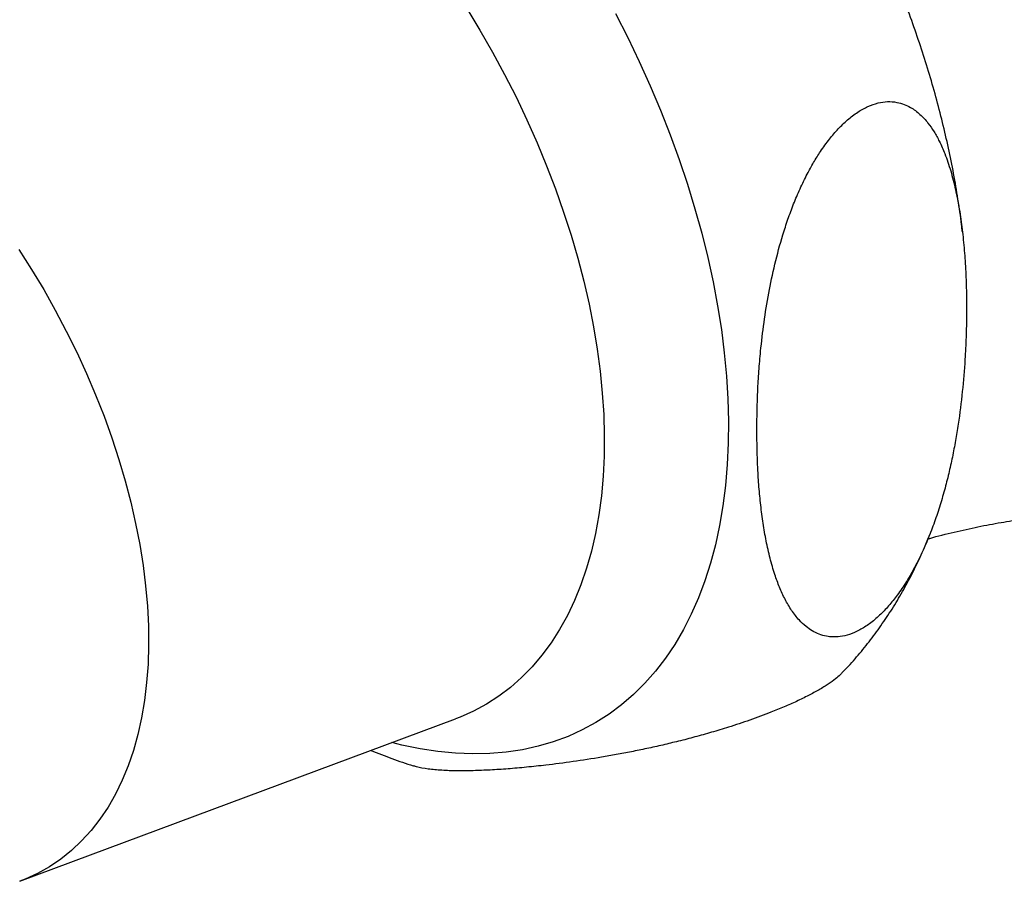
# Model space of a CAD drawing. Units: millimetres. Extents: x 10 to 200, y 13 to 287.
# Drawn here: x 162 to 169, y 71 to 78 of the extents above; entities that cross this region are included whole.
import ezdxf

# ---------------------------------------------------------------- set-up
doc = ezdxf.new("R2010")
doc.units = ezdxf.units.MM

msp = doc.modelspace()

# ---------------------------------------------------------------- linework, layer by layer
at = {"color": 7, "linetype": 'Continuous', "lineweight": 25}
msp.add_line((161.6575, 70.7732), (165.1165, 72.0613), dxfattribs=at)
at = {"color": 1, "linetype": 'Continuous', "lineweight": 25, "flags": 128}
for points in [[(166.3872, 77.6613), (166.4844, 77.4712), (166.5766, 77.2794), (166.6638, 77.0862), (166.7457, 76.892), (166.8223, 76.697), (166.8934, 76.5017), (166.9588, 76.3063), (167.0186, 76.1113), (167.0725, 75.9168), (167.1204, 75.7234), (167.1624, 75.5312), (167.1983, 75.3407), (167.228, 75.1522), (167.2515, 74.966), (167.2688, 74.7824), (167.2798, 74.6017), (167.2845, 74.4243), (167.2829, 74.2504), (167.2751, 74.0804), (167.2609, 73.9146), (167.2405, 73.7532), (167.2139, 73.5965), (167.1811, 73.4448), (167.1422, 73.2984), (167.0972, 73.1575), (167.0463, 73.0223), (166.9894, 72.8931), (166.9268, 72.7702), (166.8585, 72.6536), (166.7847, 72.5437), (166.7054, 72.4406), (166.6208, 72.3445), (166.5311, 72.2555), (166.4364, 72.1739), (166.3368, 72.0997), (166.2326, 72.0331), (166.124, 71.9742), (166.011, 71.9231), (165.8939, 71.8799), (165.773, 71.8446), (165.6484, 71.8174), (165.5203, 71.7983), (165.3889, 71.7872), (165.2546, 71.7843), (165.1175, 71.7895), (164.9778, 71.8028), (164.8358, 71.8243), (164.6918, 71.8538), (164.6119, 71.8734)], [(165.207, 77.7009), (165.3115, 77.5288), (165.4116, 77.3541), (165.5072, 77.1771), (165.5981, 76.998), (165.684, 76.8173), (165.7649, 76.6353), (165.8406, 76.4523), (165.9109, 76.2688), (165.9756, 76.0849), (166.0348, 75.9012), (166.0882, 75.718), (166.1357, 75.5355), (166.1774, 75.3543), (166.213, 75.1745), (166.2425, 74.9966), (166.2658, 74.8209), (166.283, 74.6478), (166.2939, 74.4776), (166.2986, 74.3105), (166.297, 74.147), (166.2892, 73.9873), (166.2752, 73.8318), (166.2549, 73.6808), (166.2285, 73.5345), (166.1959, 73.3932), (166.1573, 73.2572), (166.1127, 73.1268), (166.0622, 73.0022), (166.0059, 72.8837), (165.9439, 72.7714), (165.8764, 72.6657), (165.8034, 72.5667), (165.7251, 72.4745), (165.6417, 72.3894), (165.5532, 72.3116), (165.46, 72.2412), (165.3621, 72.1783), (165.2598, 72.123), (165.1532, 72.0755), (165.1165, 72.0613)], [(161.6505, 75.7872), (161.7511, 75.6295), (161.8475, 75.4689), (161.9395, 75.3057), (162.0269, 75.1403), (162.1095, 74.9729), (162.1872, 74.8041), (162.2596, 74.6342), (162.3268, 74.4636), (162.3885, 74.2925), (162.4445, 74.1216), (162.4949, 73.951), (162.5394, 73.7812), (162.5779, 73.6125), (162.6104, 73.4454), (162.6369, 73.2803), (162.6571, 73.1174), (162.6712, 72.9571), (162.679, 72.7999), (162.6806, 72.646), (162.6759, 72.4958), (162.6649, 72.3496), (162.6478, 72.2078), (162.6244, 72.0707), (162.5949, 71.9385), (162.5594, 71.8117), (162.5179, 71.6904), (162.4704, 71.5749), (162.4172, 71.4655), (162.3583, 71.3624), (162.2939, 71.2659), (162.224, 71.1762), (162.149, 71.0935), (162.0688, 71.0179), (161.9838, 70.9497), (161.8941, 70.8889), (161.7998, 70.8358), (161.7013, 70.7904), (161.6572, 70.7731)]]:
    msp.add_lwpolyline(points, dxfattribs=at)
at = {"color": 7, "linetype": 'Continuous', "lineweight": 25}
for points, knots in [([(169.1412, 75.931), (169.1393, 75.9489), (169.1302, 76.0338), (169.1076, 76.1867), (169.0732, 76.3893), (169.0321, 76.5924), (168.9852, 76.7956), (168.9324, 76.9986), (168.8739, 77.2013), (168.8097, 77.4033), (168.7401, 77.6045), (168.6652, 77.8047), (168.585, 78.0037), (168.4997, 78.2011), (168.4095, 78.3969), (168.3144, 78.5908), (168.2145, 78.7826), (168.1101, 78.9722), (168.0012, 79.1592), (167.8879, 79.3435), (167.7703, 79.5249), (167.6487, 79.7032), (167.523, 79.8781), (167.3934, 80.0495), (167.2601, 80.2172), (167.123, 80.3809), (166.9825, 80.5405), (166.8384, 80.6956), (166.6911, 80.8463), (166.5405, 80.9921), (166.3868, 81.1329), (166.2301, 81.2684), (166.0706, 81.3985), (165.9083, 81.5228), (165.7435, 81.6412), (165.5762, 81.7534), (165.4067, 81.859), (165.2352, 81.9578), (165.0621, 82.0496), (164.8875, 82.134), (164.7118, 82.2106), (164.5362, 82.2797), (164.4186, 82.319), (164.3603, 82.3385)], [0, 0, 0, 0, 0.006694, 0.031703, 0.056681, 0.081618, 0.106511, 0.131356, 0.156153, 0.180903, 0.20561, 0.230277, 0.254907, 0.279507, 0.304081, 0.328634, 0.353174, 0.377705, 0.402235, 0.426768, 0.45131, 0.475867, 0.500444, 0.525049, 0.549687, 0.574364, 0.599086, 0.623857, 0.648684, 0.673569, 0.698515, 0.723524, 0.748596, 0.773727, 0.798914, 0.824148, 0.849415, 0.874698, 0.899969, 0.925199, 0.950358, 0.975409, 1, 1, 1, 1]), ([(167.5094, 74.3559), (167.5108, 74.254), (167.5129, 74.1011), (167.5261, 73.9037), (167.5401, 73.7574), (167.5589, 73.6137), (167.5833, 73.4731), (167.6138, 73.3369), (167.6493, 73.2143), (167.6892, 73.1055), (167.7331, 73.0098), (167.7848, 72.9216), (167.8407, 72.8497), (167.8965, 72.7968), (167.949, 72.7598), (168.0029, 72.7333), (168.0584, 72.7172), (168.1143, 72.711), (168.1755, 72.714), (168.2464, 72.7302), (168.3256, 72.7646), (168.4061, 72.8158), (168.4836, 72.8811), (168.5574, 72.9582), (168.6293, 73.0482), (168.6951, 73.1456), (168.7544, 73.2474), (168.81, 73.3558), (168.8641, 73.4764), (168.9156, 73.6089), (168.9608, 73.7431), (169, 73.8769), (169.0337, 74.0094), (169.0627, 74.1405), (169.0876, 74.2709), (169.1161, 74.4449), (169.1432, 74.6607), (169.1621, 74.8908), (169.1719, 75.0929), (169.1757, 75.2683), (169.1747, 75.4413), (169.1688, 75.6124), (169.1578, 75.7812), (169.1411, 75.9472), (169.1181, 76.1092), (169.0881, 76.2646), (169.0503, 76.4122), (169.0072, 76.5393), (168.9619, 76.6422), (168.9173, 76.7231), (168.8671, 76.7959), (168.8062, 76.8626), (168.7416, 76.9108), (168.6793, 76.9407), (168.6188, 76.9581), (168.5499, 76.9636), (168.4721, 76.9529), (168.3924, 76.9253), (168.3102, 76.8798), (168.2308, 76.8193), (168.1554, 76.7463), (168.0834, 76.6623), (168.0182, 76.5718), (167.9598, 76.4782), (167.9052, 76.379), (167.8519, 76.269), (167.801, 76.1488), (167.7558, 76.0267), (167.7037, 75.867), (167.6508, 75.6703), (167.602, 75.4381), (167.5651, 75.2075), (167.541, 75.0017), (167.5257, 74.8209), (167.5128, 74.6114), (167.5108, 74.4581), (167.5094, 74.3559)], [0, 0, 0, 0, 0.031123, 0.046734, 0.062361, 0.078202, 0.094067, 0.110026, 0.12603, 0.139188, 0.152392, 0.165789, 0.179282, 0.189504, 0.198097, 0.206759, 0.215199, 0.22233, 0.229543, 0.238722, 0.248159, 0.257344, 0.266809, 0.275871, 0.285127, 0.295897, 0.305034, 0.314251, 0.32611, 0.338063, 0.35024, 0.36247, 0.374468, 0.386494, 0.398589, 0.410702, 0.435306, 0.459995, 0.477483, 0.49499, 0.512553, 0.530133, 0.547954, 0.565799, 0.583731, 0.601701, 0.619194, 0.636756, 0.650164, 0.661393, 0.672674, 0.685681, 0.698847, 0.707, 0.71523, 0.72529, 0.73465, 0.744264, 0.753633, 0.763304, 0.77226, 0.781418, 0.791516, 0.800082, 0.808727, 0.819526, 0.830482, 0.841504, 0.852647, 0.8738, 0.895118, 0.916796, 0.93855, 0.953877, 0.96922, 1, 1, 1, 1]), ([(168.8677, 73.4904), (168.8726, 73.4919), (168.9427, 73.5124), (169.0758, 73.545), (169.2651, 73.5875), (169.4482, 73.6217), (169.6245, 73.6491), (169.7934, 73.6701), (169.9538, 73.6848), (170.077, 73.6931), (170.1444, 73.6951), (170.1632, 73.6957)], [0, 0, 0, 0, 0.01056, 0.152179, 0.291628, 0.428723, 0.56331, 0.695264, 0.824495, 0.950947, 1, 1, 1, 1]), ([(168.1853, 72.4267), (168.2027, 72.4446), (168.2564, 72.4996), (168.3406, 72.5978), (168.438, 72.721), (168.5298, 72.8502), (168.6162, 72.9849), (168.697, 73.1252), (168.7719, 73.271), (168.8342, 73.4049), (168.8685, 73.4917), (168.8824, 73.5267)], [0, 0, 0, 0, 0.057394, 0.176758, 0.296925, 0.418039, 0.540235, 0.663638, 0.788355, 0.914474, 1, 1, 1, 1]), ([(168.1856, 72.4263), (168.1806, 72.4211), (168.167, 72.4066), (168.1325, 72.3776), (168.0788, 72.3385), (168.0061, 72.2935), (167.9208, 72.247), (167.8269, 72.2012), (167.7262, 72.1565), (167.6296, 72.1171), (167.5099, 72.0715), (167.3965, 72.032), (167.267, 71.9902), (167.1492, 71.9546), (167.0173, 71.9178), (166.8878, 71.8842), (166.8045, 71.8646), (166.7626, 71.8547)], [0, 0, 0, 0, 0.027313, 0.074763, 0.137093, 0.201182, 0.263543, 0.327742, 0.390205, 0.453962, 0.504512, 0.607039, 0.658958, 0.743119, 0.827946, 0.913524, 1, 1, 1, 1]), ([(166.7626, 71.8547), (166.7203, 71.8451), (166.6355, 71.826), (166.5131, 71.8009), (166.3935, 71.7781), (166.2372, 71.7506), (166.0485, 71.7214), (165.8516, 71.6961), (165.6807, 71.6778), (165.5333, 71.6649), (165.3919, 71.6557), (165.2562, 71.6502), (165.1275, 71.649), (165.0068, 71.6528), (164.8982, 71.663), (164.8238, 71.6757), (164.79, 71.6869), (164.7819, 71.6895)], [0, 0, 0, 0, 0.047313, 0.094744, 0.14246, 0.190248, 0.287377, 0.38485, 0.457317, 0.529882, 0.602746, 0.675717, 0.750259, 0.824978, 0.900432, 0.976264, 1, 1, 1, 1]), ([(164.4464, 71.8117), (164.5017, 71.7896), (164.6128, 71.745), (164.7253, 71.7078), (164.7818, 71.6891)], [0, 0, 0, 0, 0.497585, 1, 1, 1, 1])]:
    msp.add_open_spline(points, degree=3, knots=knots, dxfattribs=at)

doc.saveas('drawing.dxf')
